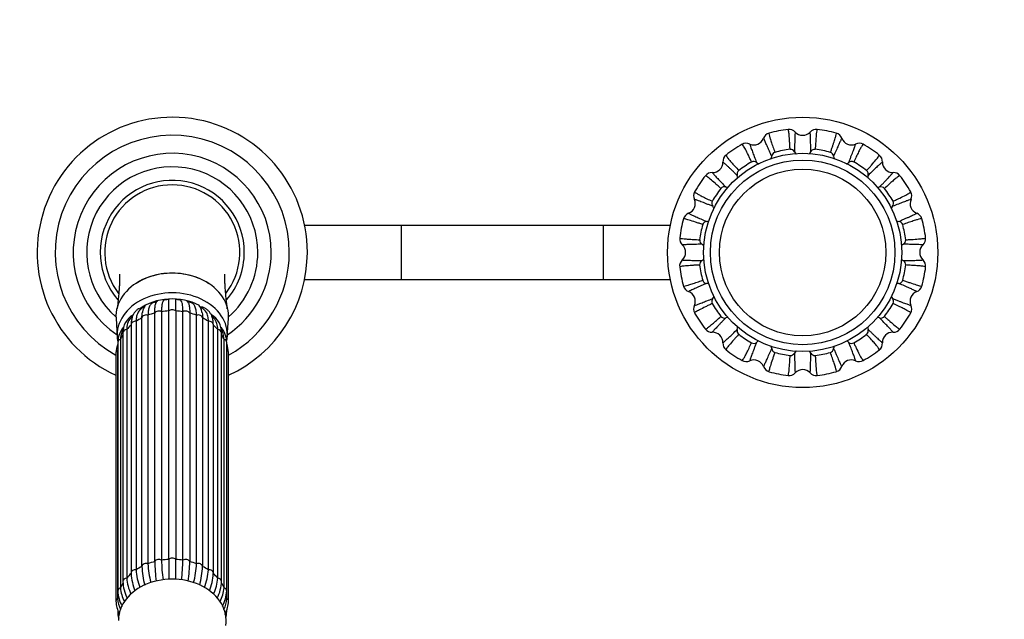
# Model space of a CAD drawing. Units: millimetres. Extents: x 0 to 1478, y 0 to 2771.
# Drawn here: x 556 to 775, y 957 to 1090 of the extents above; entities that cross this region are included whole.
import ezdxf
from ezdxf import colors
from ezdxf.entities.mleader import LeaderData, LeaderLine
from ezdxf.math import Vec2, Vec3

# ---------------------------------------------------------------- set-up
doc = ezdxf.new("R2010")
doc.units = ezdxf.units.MM
doc.layers.add('DV3_Défaut', color=7, linetype='Continuous')
doc.layers.add('Défaut', color=7, linetype='Continuous')

# ---------------------------------------------------------------- blocks, each defined once
blk = doc.blocks.new('_DOT')
at = {"color": 0}
blk.add_line((0, 0), (-1, 0), dxfattribs=at)
at = {"color": 0, "const_width": 0.333}
blk.add_lwpolyline([(-0.1665, 0, 1), (0.1665, 0, 1)], format="xyb", close=True, dxfattribs=at)
blk = doc.blocks.new('SE2')
at = {"layer": 'DV3_Défaut', "color": 7, "linetype": 'Continuous'}
for p, q in [((640.93, 1044.85), (619.52, 1044.85)), ((640.93, 1044.85), (640.93, 1032.85)), ((685.83, 1044.85), (640.93, 1044.85)), ((685.83, 1044.85), (685.83, 1032.85)), ((700.73, 1044.85), (685.83, 1044.85)), ((619.52, 1032.85), (640.93, 1032.85)), ((640.93, 1032.85), (685.83, 1032.85)), ((685.83, 1032.85), (700.73, 1032.85)), ((587.74, 1025.69), (587.74, 970.56)), ((589.34, 970.72), (589.34, 1025.86)), ((590.91, 1025.86), (590.91, 970.72)), ((592.51, 970.56), (592.51, 1025.69)), ((577.64, 1024.23), (577.89, 1020.06)), ((582.1, 1023.56), (582.1, 968.42)), ((583.39, 969.17), (583.39, 1024.31)), ((584.74, 1024.91), (584.74, 969.77)), ((586.23, 970.25), (586.23, 1025.38)), ((594.02, 1025.38), (594.02, 970.25)), ((595.51, 969.77), (595.51, 1024.91)), ((596.86, 1024.31), (596.86, 969.17)), ((598.15, 968.42), (598.15, 1023.56)), ((602.36, 1020.06), (602.61, 1024.23)), ((580.02, 1021.73), (580.02, 966.59)), ((580.99, 1022.8), (580.99, 967.66)), ((599.26, 967.66), (599.26, 1022.8)), ((600.24, 966.59), (600.24, 1021.73)), ((578.62, 1019.55), (578.62, 964.41)), ((579.17, 1020.97), (579.17, 965.83)), ((601.08, 965.83), (601.08, 1020.97)), ((601.64, 964.41), (601.64, 1019.55)), ((578, 1017.17), (578, 962.03)), ((578.02, 1018.85), (578.02, 963.71)), ((602.23, 963.71), (602.23, 1018.85)), ((602.25, 962.03), (602.25, 1017.17)), ((577.63, 1016.57), (577.63, 961.43)), ((602.63, 961.43), (602.63, 1016.57)), ((578.02, 959.45), (578.02, 959.15)), ((602.23, 959.15), (602.23, 959.47))]:
    blk.add_line(p, q, dxfattribs=at)
for radius in [30, 22, 20.5, 18.5]:
    blk.add_circle((730.13, 1038.85), radius, dxfattribs=at)
for centre, radius, start, end in [((590.13, 1038.85), 30, 0, 245.3757), ((590.13, 1038.85), 26, 0, 241.2643), ((723.16, 1063.54), 1.85, 105.5702, 159.908), ((730.13, 1038.85), 27.5, 96.7646, 105.7435), ((727.11, 1064.32), 1.85, 42.5956, 97.4448), ((730.13, 1067.1), 2.25, 222.7163, 316.5289), ((733.14, 1064.32), 1.85, 82.5552, 137.4044), ((730.13, 1038.85), 27.5, 74.2667, 83.2409), ((737.09, 1063.54), 1.85, 20.092, 74.4298), ((730.13, 1038.85), 27.5, 119.267, 128.2427), ((717.59, 1061.23), 1.85, 65.0956, 119.9448), ((719.31, 1064.95), 2.25, 245.2163, 339.0289), ((740.94, 1064.95), 2.25, 200.2163, 294.0289), ((742.66, 1061.23), 1.85, 60.5702, 114.908), ((730.13, 1038.85), 27.5, 51.7721, 60.7418), ((590.13, 1038.85), 22, 0, 236.1056), ((724.25, 1060.09), 1.01, 107.2808, 173.6446), ((730.13, 1038.85), 23.05, 96.9698, 105.5353), ((727.42, 1060.72), 1.01, 28.8245, 95.5933), ((732.82, 1060.73), 1, 84.1477, 151.4834), ((730.13, 1038.85), 23.05, 74.4626, 83.0362), ((735.99, 1060.08), 1.02, 6.6915, 72.3589), ((710.15, 1058.83), 2.25, 267.7163, 1.5289), ((714.25, 1058.99), 1.85, 128.0702, 182.408), ((730.13, 1038.85), 23.05, 119.4698, 128.0353), ((719.26, 1058.02), 1.01, 51.3245, 118.0933), ((740.99, 1058.02), 1.01, 62.2808, 128.6446), ((730.13, 1038.85), 23.05, 51.9698, 60.5353), ((746, 1058.99), 1.85, 357.5956, 52.4448), ((750.1, 1058.83), 2.25, 177.7163, 271.5289), ((590.13, 1038.85), 19, 0, 228.8652), ((709.98, 1054.73), 1.85, 87.5956, 142.4448), ((716.57, 1056.23), 1.01, 129.5877, 196.271), ((743.68, 1056.23), 1.01, 343.8245, 50.5933), ((750.27, 1054.73), 1.85, 38.0702, 92.408), ((590.13, 1038.85), 16, 0, 221.0971), ((730.13, 1038.85), 27.5, 141.7702, 150.7413), ((730.13, 1038.85), 27.5, 29.2675, 38.2421), ((590.13, 1038.85), 15, 90, 217.3448), ((590.13, 1038.85), 15, 322.5021, 90), ((707.75, 1051.38), 1.85, 150.5702, 204.908), ((730.13, 1038.85), 23.05, 141.9698, 150.5353), ((712.75, 1052.41), 1.01, 73.8245, 140.5933), ((747.5, 1052.4), 1.01, 39.7808, 106.1446), ((730.13, 1038.85), 23.05, 29.4698, 38.0353), ((752.5, 1051.38), 1.85, 335.0956, 29.9448), ((704.03, 1049.66), 2.25, 290.2163, 24.0289), ((710.95, 1049.72), 1.01, 152.2808, 218.6446), ((749.3, 1049.72), 1.01, 321.3245, 28.0933), ((756.23, 1049.66), 2.25, 155.2163, 249.0289), ((705.44, 1045.81), 1.85, 110.0956, 164.9448), ((754.81, 1045.81), 1.85, 15.5702, 69.908), ((730.13, 1038.85), 27.5, 164.2648, 173.2436), ((708.88, 1044.73), 1.01, 96.3245, 163.0933), ((751.37, 1044.72), 1.01, 17.2808, 83.6446), ((730.13, 1038.85), 27.5, 6.7656, 15.7438), ((730.13, 1038.85), 23.05, 164.4698, 173.0353), ((730.13, 1038.85), 23.05, 6.9698, 15.5353), ((704.65, 1041.87), 1.85, 173.0702, 227.408), ((708.26, 1041.56), 1.01, 174.7808, 241.1446), ((752, 1041.55), 1.01, 298.8245, 5.5933), ((755.6, 1041.87), 1.85, 312.5956, 7.4448), ((590.13, 1038.85), 16, 318.8361, 0), ((590.13, 1038.85), 22, 303.8944, 0), ((590.13, 1038.85), 19, 311.1348, 0), ((590.13, 1038.85), 26, 298.7357, 0), ((590.13, 1038.85), 30, 294.6243, 0), ((701.88, 1038.85), 2.25, 312.7163, 46.5289), ((758.38, 1038.85), 2.25, 132.7163, 226.5289), ((704.65, 1035.84), 1.85, 132.5956, 187.4448), ((708.25, 1036.15), 1.01, 118.8245, 185.5933), ((752, 1036.15), 1.01, 354.7808, 61.1446), ((755.6, 1035.84), 1.85, 353.0702, 47.408), ((730.13, 1038.85), 27.5, 186.7671, 195.7425), ((730.13, 1038.85), 23.05, 186.9698, 195.5353), ((730.13, 1038.85), 23.05, 344.4698, 353.0353), ((730.13, 1038.85), 27.5, 344.2716, 353.2416), ((708.89, 1032.98), 1.01, 197.2808, 263.6446), ((751.37, 1032.98), 1.01, 276.3245, 343.0933), ((705.44, 1031.89), 1.85, 195.5702, 249.908), ((704.03, 1028.04), 2.25, 335.2163, 69.0289), ((756.23, 1028.04), 2.25, 110.2163, 204.0289), ((754.81, 1031.89), 1.85, 290.0956, 344.9448), ((587.99, 1022.65), 5.43, 102.2296, 113.2309), ((587.83, 1027.13), 1.4, 133.6896, 160.4045), ((589.35, 1023.64), 4.74, 90.1133, 101.7448), ((590.13, 1027.77), 1, 130.857, 141.9622), ((590.13, 1027.77), 1, 38.0902, 49.143), ((-949.63, 1026.72), 1540.53, 359.96781, 0.06214), ((590.93, 1023.64), 4.74, 78.6009, 90.25), ((592.42, 1027.13), 1.4, 19.7217, 42.6039), ((592.28, 1022.66), 5.42, 66.9359, 76.3378), ((710.95, 1027.99), 1.01, 141.3245, 208.0933), ((749.3, 1027.98), 1.01, 332.2808, 38.6446), ((587.07, 1021.25), 6.35, 119.0337, 126.2324), ((593.03, 1020.94), 6.69, 54.2722, 60.6168), ((707.75, 1026.32), 1.85, 155.0956, 209.9448), ((730.13, 1038.85), 23.05, 209.4698, 218.0353), ((730.13, 1038.85), 23.05, 321.9698, 330.5353), ((752.5, 1026.32), 1.85, 330.5702, 24.908), ((583.57, 1021.15), 4.4, 118.4196, 182.2678), ((583.64, 1021.9), 3.63, 138.6895, 182.7063), ((587.89, 1018.3), 9.2, 135.4294, 139.2661), ((596.68, 1021.15), 4.4, 357.7365, 60.9502), ((592.24, 1018.34), 9.26, 40.0036, 43.8962), ((596.61, 1021.9), 3.63, 357.2939, 41.3013), ((730.13, 1038.85), 27.5, 209.2706, 218.2414), ((712.75, 1025.3), 1.01, 219.7808, 286.1446), ((747.5, 1025.3), 1.01, 253.8245, 320.5933), ((730.13, 1038.85), 27.5, 321.7674, 330.7422), ((583.33, 1018.78), 5.31, 139.2834, 179.2955), ((583.21, 1019.47), 4.59, 156.6136, 178.9981), ((585.77, 1018.64), 7.28, 154.0541, 158.6443), ((596.93, 1018.78), 5.31, 0.7001, 40.6986), ((594.55, 1018.67), 7.21, 21.3475, 26.1184), ((597.04, 1019.47), 4.59, 1.0015, 23.3899), ((709.98, 1022.97), 1.85, 218.0702, 272.408), ((710.15, 1018.88), 2.25, 357.7163, 91.5289), ((716.57, 1021.48), 1.01, 163.8245, 230.5933), ((743.68, 1021.48), 1.01, 309.7808, 16.1446), ((750.1, 1018.88), 2.25, 87.7163, 181.5289), ((750.27, 1022.97), 1.85, 267.5956, 322.4448), ((730.13, 1038.85), 23.05, 231.9698, 240.5353), ((730.13, 1038.85), 23.05, 299.4698, 308.0353), ((584.05, 1016.29), 6.43, 159.6661, 177.5518), ((596.18, 1016.28), 6.45, 2.5452, 20.4851), ((714.25, 1018.71), 1.85, 177.5956, 232.4448), ((730.13, 1038.85), 27.5, 231.7651, 240.7437), ((719.26, 1019.68), 1.01, 242.2808, 308.6446), ((724.25, 1017.61), 1.01, 186.3245, 253.0933), ((736, 1017.61), 1.01, 287.2808, 353.6446), ((740.99, 1019.68), 1.01, 231.3245, 298.0933), ((730.13, 1038.85), 27.5, 299.2653, 308.2437), ((746, 1018.71), 1.85, 308.0702, 2.408), ((717.59, 1016.47), 1.85, 240.5702, 294.908), ((719.31, 1012.75), 2.25, 20.2163, 114.0289), ((730.13, 1038.85), 23.05, 254.4698, 263.0353), ((727.42, 1016.98), 1.01, 264.7808, 331.1446), ((732.83, 1016.98), 1.01, 208.8245, 275.5933), ((730.13, 1038.85), 23.05, 276.9698, 285.5353), ((740.94, 1012.75), 2.25, 65.2163, 159.0289), ((742.66, 1016.47), 1.85, 245.0956, 299.9448), ((723.16, 1014.17), 1.85, 200.0956, 254.9448), ((730.13, 1038.85), 27.5, 254.2672, 263.2424), ((730.13, 1010.6), 2.25, 42.7163, 136.5289), ((730.13, 1038.85), 27.5, 276.7711, 285.7415), ((737.09, 1014.17), 1.85, 285.5702, 339.908), ((727.11, 1013.38), 1.85, 263.0702, 317.408), ((733.14, 1013.38), 1.85, 222.5956, 277.4448), ((603.45, 970.08), 20.08, 182.5875, 194.633), ((604.83, 970.68), 20.11, 182.5874, 194.7406), ((626.63, 971.2), 40.41, 181.3498, 187.5612), ((628.24, 971.51), 40.51, 181.3494, 187.5714), ((552.01, 971.51), 40.51, 352.4187, 358.6508), ((553.62, 971.2), 40.41, 352.4468, 358.65), ((575.42, 970.68), 20.11, 345.2361, 357.4129), ((576.8, 970.08), 20.08, 345.3799, 357.4122), ((589.65, 967.29), 9.66, 184.1629, 205.9279), ((593.97, 968.33), 12.99, 183.3482, 200.7662), ((595.29, 969.25), 13.22, 183.5816, 201.0406), ((585.17, 969.18), 13, 338.8625, 356.6518), ((586.07, 968.4), 13.2, 339.2992, 356.4185), ((590.6, 967.29), 9.66, 334.0196, 355.8377), ((586.02, 964.94), 7.42, 184.1153, 208.6334), ((587.91, 966.17), 8.75, 182.1757, 207.376), ((592.06, 966.23), 9.03, 333.0924, 357.5045), ((594.23, 964.94), 7.42, 331.3166, 355.8854), ((585.97, 964.2), 7.97, 183.5394, 208.6398), ((594.33, 964.18), 7.92, 331.3215, 356.6167), ((584.07, 961.72), 6.45, 182.5452, 208.0866), ((583.81, 962.35), 5.82, 183.1697, 207.5977), ((596.44, 962.35), 5.82, 332.1999, 356.8309), ((596.2, 961.7), 6.43, 332.0584, 357.5518), ((583.33, 959.21), 5.31, 180.7001, 196.6858), ((586.24, 960.88), 8.22, 193.5126, 196.7991), ((594.11, 960.81), 8.12, 343.4876, 346.28), ((596.92, 959.21), 5.31, 343.2544, 359.2955)]:
    blk.add_arc(centre, radius, start, end, dxfattribs=at)
for centre, major_axis, ratio, start_param, end_param in [((590.13, 1024.67), (12.5, 0), 0.766044, 0, 3.187445), ((590.13, 1020.49), (12.25, 0), 0.766044, 0, 3.274085), ((590.13, 1020.49), (10.5, 0), 0.766044, 0.956385, 2.348209), ((585.62, 1026.84), (0.156, -0.988), 0.943518, 2.492328, 2.797419), ((587.79, 1027.53), (0.01, -1), 0.985546, 2.43664, 2.63782), ((592.46, 1027.53), (-0.01, -1), 0.985546, 3.645366, 3.846545), ((594.63, 1026.84), (-0.156, -0.988), 0.943518, 3.485766, 3.790858), ((583.76, 1025.74), (0.273, -0.962), 0.87666, 2.713302, 3.141926), ((587.15, 1025.08), (-1, 0), 0.766044, 4.078384, 5.869992), ((590.13, 1016.57), (-12.15, 0), 0.766044, 4.776689, 4.909888), ((590.13, 1025.38), (-1, 0), 0.766044, 3.816585, 5.608193), ((590.13, 1016.57), (12.15, 0), 0.766044, 1.373297, 1.506496), ((593.1, 1025.08), (-1, 0), 0.766044, 3.554786, 5.346394), ((596.5, 1025.74), (-0.273, -0.962), 0.87666, 3.141797, 3.55024), ((581.99, 1022.8), (1, 0), 0.766044, 1.46039, 3.141593), ((590.13, 1020.49), (10.5, 0), 0.766044, -3.747309, -3.734073), ((590.13, 1016.57), (-12.15, 0), 0.766044, 5.300288, 5.433487), ((584.38, 1024.2), (-1, 0), 0.766044, 4.340184, 6.131792), ((590.13, 1016.57), (-12.15, 0), 0.766044, 5.038489, 5.171687), ((590.13, 1016.57), (12.15, 0), 0.766044, 1.111498, 1.244697), ((595.88, 1024.2), (-1, 0), 0.766044, 3.292986, 5.084594), ((590.13, 1016.57), (12.15, 0), 0.766044, 0.849699, 0.982897), ((598.26, 1022.8), (-1, 0), 0.766044, 3.141593, 4.822795), ((590.13, 1024.67), (12.5, 0), 0.766044, 6.237333, 6.283185), ((580.17, 1020.97), (1, 0), 0.766044, 1.72219, 3.141593), ((590.13, 1016.57), (-12.15, 0), 0.766044, 5.562088, 5.695286), ((590.13, 1016.57), (12.15, 0), 0.766044, 0.587899, 0.721098), ((600.08, 1020.97), (-1, 0), 0.766044, 3.141593, 4.560995), ((579.02, 1018.85), (1, 0), 0.766044, 1.983989, 3.141593), ((590.13, 1016.57), (-12.15, 0), 0.766044, 5.836767, 5.957086), ((590.13, 1016.57), (12.15, 0), 0.766044, 0.3261, 0.446418), ((601.23, 1018.85), (-1, 0), 0.766044, 3.141593, 4.299196), ((590.13, 1020.49), (12.25, 0), 0.766044, 6.157053, 6.283185), ((578.63, 1016.57), (1, 0), 0.766044, 2.245789, 3.141593), ((590.13, 1016.57), (-12.15, 0), 0.766044, -0.083026, -0.0643), ((590.13, 1016.57), (12.15, 0), 0.766044, 0.0643, 0.083026), ((601.63, 1016.57), (-1, 0), 0.766044, 3.141593, 4.037397), ((590.13, 970.24), (1, 0), 0.766044, 0.674992, 2.4666), ((590.13, 961.43), (-12.15, 0), 0.766044, 5.300288, 5.433487), ((584.38, 969.06), (1, 0), 0.766044, 1.198591, 2.990199), ((590.13, 961.43), (-12.15, 0), 0.766044, 5.038489, 5.171687), ((587.15, 969.94), (1, 0), 0.766044, 0.936792, 2.7284), ((590.13, 961.43), (-12.15, 0), 0.766044, 4.776689, 4.909888), ((590.13, 961.43), (12.15, 0), 0.766044, 1.373297, 1.506496), ((593.1, 969.94), (1, 0), 0.766044, 0.413193, 2.204801), ((590.13, 961.43), (12.15, 0), 0.766044, 1.111498, 1.244697), ((595.88, 969.06), (1, 0), 0.766044, 0.151394, 1.943002), ((590.13, 961.43), (12.15, 0), 0.766044, 0.849699, 0.982897), ((590.13, 957.18), (-11.96, 0), 0.766044, 3.019873, 6.283185), ((580.17, 965.83), (1, 0), 0.766044, 1.72219, 3.14177), ((590.13, 961.43), (-12.15, 0), 0.766044, 5.562088, 5.695286), ((581.99, 967.66), (1, 0), 0.766044, 1.46039, 3.141593), ((581.99, 967.66), (1, 0), 0.766044, 3.141593, 3.251999), ((598.26, 967.66), (-1, 0), 0.766044, 3.141593, 4.822795), ((598.26, 967.66), (-1, 0), 0.766044, 3.031187, 3.141593), ((590.13, 961.43), (12.15, 0), 0.766044, 0.587899, 0.721098), ((600.08, 965.83), (-1, 0), 0.766044, 3.141885, 4.560995), ((579.02, 963.71), (1, 0), 0.766044, 1.983989, 3.142045), ((590.13, 961.43), (-12.15, 0), 0.766044, 5.823887, 5.957086), ((590.13, 961.43), (12.15, 0), 0.766044, 0.3261, 0.459298), ((601.23, 963.71), (-1, 0), 0.766044, 3.141707, 4.299196), ((590.13, 961.43), (-12.15, 0), 0.766044, 6.143108, 6.218885), ((590.13, 961.43), (12.15, 0), 0.766044, 0.0643, 0.139438), ((578.63, 961.43), (1, 0), 0.766044, 2.245789, 3.141116), ((601.63, 961.43), (-1, 0), 0.766044, 3.14098, 4.037397), ((579.02, 959.15), (1, 0), 0.766044, 2.883217, 3.141876), ((601.23, 959.15), (-1, 0), 0.766044, 3.137167, 3.401605)]:
    blk.add_ellipse(centre, major_axis=major_axis, ratio=ratio, start_param=start_param, end_param=end_param, dxfattribs=at)
for points, knots in [([(722.66, 1065.32), (722.63, 1065.31), (722.64, 1065.1), (722.84, 1064.36), (723.12, 1063.46), (723.49, 1062.37), (723.8, 1061.49), (723.95, 1061.06)], [0, 0, 0, 0, 0.286325, 0.478008, 0.660835, 0.834826, 1, 1, 1, 1]), ([(727.33, 1061.73), (727.31, 1062.02), (727.28, 1062.61), (727.21, 1063.75), (727.12, 1064.97), (727, 1065.94), (726.93, 1066.16), (726.89, 1066.16)], [0, 0, 0, 0, 0.103103, 0.210828, 0.46162, 0.721026, 1, 1, 1, 1]), ([(728.47, 1065.58), (728.47, 1065.58), (728.46, 1065.57), (728.45, 1065.51), (728.43, 1065.27), (728.4, 1064.75), (728.37, 1063.82), (728.34, 1062.66), (728.32, 1061.69), (728.31, 1061.21)], [0, 0, 0, 0, 0.035772, 0.145503, 0.25572, 0.452862, 0.642631, 0.825015, 1, 1, 1, 1]), ([(731.94, 1061.21), (731.94, 1061.49), (731.93, 1062.04), (731.91, 1062.79), (731.89, 1063.47), (731.87, 1064.08), (731.85, 1064.59), (731.84, 1065.01), (731.81, 1065.42), (731.79, 1065.57), (731.78, 1065.58), (731.78, 1065.58)], [0, 0, 0, 0, 0.099095, 0.200611, 0.304542, 0.410889, 0.519648, 0.630816, 0.744393, 0.964198, 1, 1, 1, 1]), ([(733.36, 1066.16), (733.32, 1066.16), (733.26, 1065.97), (733.16, 1065.23), (733.08, 1064.29), (733, 1063.14), (732.94, 1062.19), (732.92, 1061.73)], [0, 0, 0, 0, 0.279004, 0.472887, 0.657671, 0.83338, 1, 1, 1, 1]), ([(736.3, 1061.06), (736.39, 1061.31), (736.56, 1061.81), (736.8, 1062.49), (737.01, 1063.12), (737.2, 1063.7), (737.36, 1064.2), (737.48, 1064.62), (737.61, 1065.13), (737.62, 1065.31), (737.59, 1065.32)], [0, 0, 0, 0, 0.093006, 0.188993, 0.287964, 0.389923, 0.494873, 0.602818, 0.713764, 1, 1, 1, 1]), ([(718.78, 1058.91), (718.66, 1059.18), (718.4, 1059.71), (717.91, 1060.73), (717.35, 1061.83), (716.87, 1062.69), (716.72, 1062.86), (716.69, 1062.84)], [0, 0, 0, 0, 0.1031027, 0.2108278, 0.4616203, 0.7210258, 1, 1, 1, 1]), ([(718.37, 1062.91), (718.37, 1062.91), (718.36, 1062.9), (718.37, 1062.84), (718.45, 1062.61), (718.62, 1062.12), (718.95, 1061.25), (719.36, 1060.17), (719.72, 1059.26), (719.89, 1058.81)], [0, 0, 0, 0, 0.035772, 0.145503, 0.25572, 0.452862, 0.642631, 0.825015, 1, 1, 1, 1]), ([(723.25, 1060.2), (723.14, 1060.46), (722.91, 1060.97), (722.61, 1061.65), (722.33, 1062.27), (722.09, 1062.82), (721.87, 1063.29), (721.7, 1063.67), (721.52, 1064.04), (721.44, 1064.18), (721.43, 1064.18), (721.43, 1064.18)], [0, 0, 0, 0, 0.099095, 0.20061, 0.304542, 0.410889, 0.519647, 0.630816, 0.744392, 0.964197, 1, 1, 1, 1]), ([(738.82, 1064.18), (738.82, 1064.18), (738.81, 1064.18), (738.78, 1064.12), (738.67, 1063.91), (738.44, 1063.44), (738.06, 1062.59), (737.59, 1061.53), (737.19, 1060.64), (737, 1060.2)], [0, 0, 0, 0, 0.035772, 0.145503, 0.25572, 0.452862, 0.642631, 0.825015, 1, 1, 1, 1]), ([(740.36, 1058.81), (740.46, 1059.07), (740.66, 1059.59), (740.93, 1060.29), (741.18, 1060.92), (741.39, 1061.49), (741.57, 1061.97), (741.72, 1062.36), (741.85, 1062.75), (741.89, 1062.9), (741.88, 1062.91), (741.88, 1062.91)], [0, 0, 0, 0, 0.0990955, 0.2006104, 0.3045423, 0.4108887, 0.5196473, 0.6308159, 0.7443923, 0.9641974, 1, 1, 1, 1]), ([(743.57, 1062.84), (743.53, 1062.86), (743.39, 1062.7), (743.01, 1062.04), (742.57, 1061.2), (742.07, 1060.18), (741.66, 1059.33), (741.46, 1058.92)], [0, 0, 0, 0, 0.286325, 0.478008, 0.660835, 0.834826, 1, 1, 1, 1]), ([(728.31, 1061.21), (728.4, 1061.05), (728.52, 1060.9), (728.66, 1060.75), (728.68, 1060.73), (728.69, 1060.72)], [0, 0, 0, 0, 0.890128, 0.890128, 1, 1, 1, 1]), ([(731.58, 1060.74), (731.59, 1060.75), (731.6, 1060.76), (731.74, 1060.9), (731.85, 1061.05), (731.94, 1061.21)], [0, 0, 0, 0, 0.064139, 0.064139, 1, 1, 1, 1]), ([(715.6, 1055.95), (715.4, 1056.14), (715, 1056.52), (714.46, 1057.04), (713.96, 1057.51), (713.53, 1057.92), (713.15, 1058.27), (712.84, 1058.56), (712.53, 1058.83), (712.41, 1058.93), (712.4, 1058.92), (712.4, 1058.92)], [0, 0, 0, 0, 0.099083, 0.200599, 0.304532, 0.41088, 0.519641, 0.630811, 0.744389, 0.964197, 1, 1, 1, 1]), ([(713.1, 1060.45), (713.07, 1060.42), (713.17, 1060.23), (713.64, 1059.63), (714.24, 1058.91), (714.99, 1058.04), (715.62, 1057.35), (715.93, 1057)], [0, 0, 0, 0, 0.286334, 0.478024, 0.660856, 0.834852, 1, 1, 1, 1]), ([(719.89, 1058.81), (720.04, 1058.7), (720.2, 1058.61), (720.38, 1058.53), (720.39, 1058.52), (720.41, 1058.52)], [0, 0, 0, 0, 0.927012, 0.927012, 1, 1, 1, 1]), ([(739.84, 1058.51), (739.85, 1058.52), (739.87, 1058.52), (740.05, 1058.61), (740.21, 1058.7), (740.36, 1058.81)], [0, 0, 0, 0, 0.070413, 0.070413, 1, 1, 1, 1]), ([(744.32, 1057.01), (744.52, 1057.22), (744.91, 1057.66), (745.67, 1058.52), (746.47, 1059.45), (747.07, 1060.21), (747.18, 1060.43), (747.15, 1060.45)], [0, 0, 0, 0, 0.103103, 0.210828, 0.46162, 0.721026, 1, 1, 1, 1]), ([(747.85, 1058.92), (747.85, 1058.92), (747.84, 1058.92), (747.79, 1058.89), (747.6, 1058.73), (747.22, 1058.38), (746.54, 1057.75), (745.7, 1056.95), (744.99, 1056.28), (744.65, 1055.95)], [0, 0, 0, 0, 0.035772, 0.145503, 0.25572, 0.452862, 0.642631, 0.825015, 1, 1, 1, 1]), ([(710.06, 1056.58), (710.06, 1056.58), (710.05, 1056.57), (710.09, 1056.52), (710.24, 1056.33), (710.59, 1055.94), (711.23, 1055.27), (712.03, 1054.42), (712.7, 1053.72), (713.03, 1053.38)], [0, 0, 0, 0, 0.035772, 0.145503, 0.25572, 0.452862, 0.642631, 0.825015, 1, 1, 1, 1]), ([(747.22, 1053.38), (747.41, 1053.58), (747.8, 1053.98), (748.31, 1054.52), (748.78, 1055.01), (749.2, 1055.45), (749.55, 1055.83), (749.83, 1056.14), (750.1, 1056.44), (750.2, 1056.57), (750.19, 1056.58), (750.19, 1056.58)], [0, 0, 0, 0, 0.099095, 0.20061, 0.304542, 0.410889, 0.519647, 0.630816, 0.744392, 0.964197, 1, 1, 1, 1]), ([(711.97, 1053.05), (711.75, 1053.24), (711.31, 1053.64), (710.46, 1054.39), (709.53, 1055.2), (708.76, 1055.8), (708.55, 1055.9), (708.53, 1055.87)], [0, 0, 0, 0, 0.103103, 0.210828, 0.46162, 0.721026, 1, 1, 1, 1]), ([(744.65, 1055.95), (744.61, 1055.77), (744.58, 1055.58), (744.57, 1055.38), (744.57, 1055.36), (744.57, 1055.34)], [0, 0, 0, 0, 0.909783, 0.909783, 1, 1, 1, 1]), ([(751.72, 1055.87), (751.7, 1055.91), (751.51, 1055.81), (750.9, 1055.34), (750.18, 1054.74), (749.32, 1053.98), (748.62, 1053.36), (748.28, 1053.05)], [0, 0, 0, 0, 0.286325, 0.478008, 0.660835, 0.834826, 1, 1, 1, 1]), ([(706.13, 1052.29), (706.11, 1052.26), (706.28, 1052.12), (706.94, 1051.74), (707.77, 1051.3), (708.8, 1050.79), (709.65, 1050.39), (710.06, 1050.19)], [0, 0, 0, 0, 0.286325, 0.478008, 0.660835, 0.834826, 1, 1, 1, 1]), ([(713.03, 1053.38), (713.21, 1053.33), (713.39, 1053.31), (713.59, 1053.3), (713.59, 1053.3), (713.6, 1053.3)], [0, 0, 0, 0, 0.966968, 0.966968, 1, 1, 1, 1]), ([(750.19, 1050.19), (750.45, 1050.32), (750.99, 1050.57), (752.01, 1051.07), (753.11, 1051.62), (753.96, 1052.1), (754.14, 1052.26), (754.12, 1052.29)], [0, 0, 0, 0, 0.103103, 0.210828, 0.46162, 0.721026, 1, 1, 1, 1]), ([(710.17, 1049.09), (709.91, 1049.19), (709.39, 1049.39), (708.69, 1049.66), (708.05, 1049.9), (707.49, 1050.12), (707.01, 1050.3), (706.61, 1050.44), (706.23, 1050.58), (706.08, 1050.62), (706.07, 1050.61), (706.07, 1050.61)], [0, 0, 0, 0, 0.099095, 0.20061, 0.304542, 0.410889, 0.519647, 0.630816, 0.744392, 0.964197, 1, 1, 1, 1]), ([(754.18, 1050.61), (754.18, 1050.61), (754.18, 1050.61), (754.11, 1050.6), (753.88, 1050.53), (753.39, 1050.36), (752.52, 1050.03), (751.44, 1049.61), (750.53, 1049.26), (750.09, 1049.09)], [0, 0, 0, 0, 0.035772, 0.145503, 0.25572, 0.452862, 0.642631, 0.825015, 1, 1, 1, 1]), ([(704.8, 1047.55), (704.8, 1047.55), (704.8, 1047.54), (704.85, 1047.51), (705.07, 1047.39), (705.54, 1047.17), (706.38, 1046.79), (707.44, 1046.31), (708.34, 1045.92), (708.77, 1045.73)], [0, 0, 0, 0, 0.035772, 0.145503, 0.25572, 0.452862, 0.642631, 0.825015, 1, 1, 1, 1]), ([(750.09, 1049.09), (749.98, 1048.94), (749.88, 1048.78), (749.8, 1048.59), (749.79, 1048.57), (749.78, 1048.55)], [0, 0, 0, 0, 0.903615, 0.903615, 1, 1, 1, 1]), ([(751.48, 1045.73), (751.73, 1045.84), (752.24, 1046.06), (752.92, 1046.37), (753.55, 1046.64), (754.1, 1046.89), (754.57, 1047.1), (754.95, 1047.28), (755.32, 1047.46), (755.45, 1047.54), (755.45, 1047.55), (755.45, 1047.55)], [0, 0, 0, 0, 0.099095, 0.20061, 0.304542, 0.410889, 0.519647, 0.630816, 0.744392, 0.964197, 1, 1, 1, 1]), ([(707.92, 1045.02), (707.64, 1045.12), (707.09, 1045.32), (706.01, 1045.68), (704.84, 1046.07), (703.9, 1046.34), (703.67, 1046.35), (703.66, 1046.31)], [0, 0, 0, 0, 0.1031027, 0.2108278, 0.4616203, 0.7210258, 1, 1, 1, 1]), ([(708.77, 1045.73), (708.96, 1045.76), (709.13, 1045.8), (709.33, 1045.87), (709.34, 1045.88), (709.36, 1045.89)], [0, 0, 0, 0, 0.905289, 0.905289, 1, 1, 1, 1]), ([(750.89, 1045.89), (750.91, 1045.88), (750.92, 1045.88), (751.11, 1045.8), (751.29, 1045.76), (751.48, 1045.73)], [0, 0, 0, 0, 0.078297, 0.078297, 1, 1, 1, 1]), ([(756.59, 1046.31), (756.58, 1046.35), (756.37, 1046.34), (755.63, 1046.14), (754.73, 1045.85), (753.65, 1045.49), (752.76, 1045.18), (752.33, 1045.02)], [0, 0, 0, 0, 0.286325, 0.478008, 0.660835, 0.834826, 1, 1, 1, 1]), ([(702.82, 1042.09), (702.81, 1042.05), (703.02, 1041.98), (703.77, 1041.88), (704.71, 1041.8), (705.85, 1041.72), (706.79, 1041.67), (707.25, 1041.65)], [0, 0, 0, 0, 0.2863248, 0.4780084, 0.6608347, 0.8348258, 1, 1, 1, 1]), ([(753, 1041.65), (753.29, 1041.66), (753.88, 1041.7), (755.02, 1041.77), (756.25, 1041.86), (757.22, 1041.97), (757.44, 1042.05), (757.43, 1042.09)], [0, 0, 0, 0, 0.103103, 0.210828, 0.46162, 0.721026, 1, 1, 1, 1]), ([(707.77, 1040.67), (707.49, 1040.66), (706.93, 1040.65), (706.19, 1040.63), (705.5, 1040.62), (704.9, 1040.6), (704.39, 1040.58), (703.97, 1040.56), (703.56, 1040.54), (703.41, 1040.52), (703.4, 1040.51), (703.4, 1040.51)], [0, 0, 0, 0, 0.0990955, 0.2006104, 0.3045423, 0.4108887, 0.5196473, 0.6308159, 0.7443923, 0.9641974, 1, 1, 1, 1]), ([(756.85, 1040.51), (756.85, 1040.51), (756.85, 1040.52), (756.79, 1040.53), (756.54, 1040.55), (756.02, 1040.58), (755.1, 1040.61), (753.94, 1040.64), (752.96, 1040.66), (752.48, 1040.67)], [0, 0, 0, 0, 0.035772, 0.145503, 0.25572, 0.452862, 0.642631, 0.825015, 1, 1, 1, 1]), ([(703.4, 1037.2), (703.4, 1037.2), (703.4, 1037.19), (703.47, 1037.18), (703.71, 1037.15), (704.23, 1037.13), (705.15, 1037.1), (706.32, 1037.07), (707.29, 1037.04), (707.77, 1037.03)], [0, 0, 0, 0, 0.035772, 0.145503, 0.25572, 0.452862, 0.642631, 0.825015, 1, 1, 1, 1]), ([(752.48, 1037.03), (752.76, 1037.04), (753.32, 1037.05), (754.06, 1037.07), (754.75, 1037.09), (755.35, 1037.1), (755.86, 1037.12), (756.28, 1037.14), (756.69, 1037.16), (756.85, 1037.18), (756.85, 1037.2), (756.85, 1037.2)], [0, 0, 0, 0, 0.099095, 0.20061, 0.304542, 0.410889, 0.519647, 0.630816, 0.744392, 0.964197, 1, 1, 1, 1]), ([(590.13, 1034.25), (588.48, 1034.25), (586.87, 1034), (584.18, 1033.13), (583.07, 1032.6), (582.09, 1031.96)], [0, 0, 0, 0, 0.5581044, 0.5581044, 1, 1, 1, 1]), ([(598.44, 1031.77), (597.4, 1032.5), (596.19, 1033.09), (593.4, 1033.99), (591.77, 1034.25), (590.13, 1034.25)], [0, 0, 0, 0, 0.4644, 0.4644, 1, 1, 1, 1]), ([(707.25, 1036.05), (706.96, 1036.04), (706.37, 1036.01), (705.23, 1035.94), (704.01, 1035.85), (703.03, 1035.73), (702.81, 1035.66), (702.82, 1035.62)], [0, 0, 0, 0, 0.103103, 0.210828, 0.46162, 0.721026, 1, 1, 1, 1]), ([(757.43, 1035.62), (757.44, 1035.66), (757.24, 1035.72), (756.48, 1035.82), (755.54, 1035.9), (754.4, 1035.98), (753.46, 1036.03), (753, 1036.06)], [0, 0, 0, 0, 0.286325, 0.478008, 0.660835, 0.834826, 1, 1, 1, 1]), ([(578.42, 1034.02), (578.42, 1034.02), (578.42, 1034), (578.43, 1033.81), (578.44, 1033.43), (578.44, 1033.02), (578.43, 1032.56), (578.41, 1031.89), (578.35, 1030.99), (578.27, 1029.87), (578.14, 1028.54), (578, 1027.31), (577.92, 1026.6), (577.9, 1026.38)], [0, 0, 0, 0, 0.058332, 0.160979, 0.256441, 0.301367, 0.355865, 0.43001, 0.524297, 0.639427, 0.775802, 0.933816, 1, 1, 1, 1]), ([(602.36, 1026.36), (602.33, 1026.62), (602.24, 1027.39), (602.1, 1028.66), (601.98, 1029.97), (601.9, 1030.99), (601.86, 1031.71), (601.83, 1032.22), (601.82, 1032.58), (601.81, 1033.01), (601.81, 1033.49), (601.82, 1033.86), (601.83, 1034), (601.83, 1034.02), (601.83, 1034.02)], [0, 0, 0, 0, 0.079871, 0.239865, 0.370602, 0.472647, 0.546501, 0.5926, 0.630402, 0.68695, 0.786227, 0.878028, 0.956491, 1, 1, 1, 1]), ([(703.66, 1031.39), (703.67, 1031.35), (703.88, 1031.37), (704.62, 1031.57), (705.52, 1031.85), (706.6, 1032.22), (707.49, 1032.53), (707.92, 1032.68)], [0, 0, 0, 0, 0.286325, 0.478008, 0.660835, 0.834826, 1, 1, 1, 1]), ([(752.33, 1032.68), (752.61, 1032.58), (753.16, 1032.39), (754.24, 1032.02), (755.41, 1031.63), (756.35, 1031.37), (756.58, 1031.35), (756.59, 1031.39)], [0, 0, 0, 0, 0.103103, 0.210828, 0.46162, 0.721026, 1, 1, 1, 1]), ([(708.77, 1031.98), (708.52, 1031.86), (708.01, 1031.64), (707.33, 1031.34), (706.7, 1031.06), (706.15, 1030.81), (705.68, 1030.6), (705.3, 1030.42), (704.93, 1030.24), (704.8, 1030.17), (704.8, 1030.15), (704.8, 1030.15)], [0, 0, 0, 0, 0.0990955, 0.2006104, 0.3045423, 0.4108887, 0.5196473, 0.6308159, 0.7443923, 0.9641974, 1, 1, 1, 1]), ([(709.36, 1031.81), (709.34, 1031.82), (709.33, 1031.83), (709.13, 1031.9), (708.96, 1031.95), (708.77, 1031.98)], [0, 0, 0, 0, 0.093422, 0.093422, 1, 1, 1, 1]), ([(751.48, 1031.98), (751.29, 1031.95), (751.12, 1031.9), (750.92, 1031.83), (750.9, 1031.82), (750.88, 1031.81)], [0, 0, 0, 0, 0.887998, 0.887998, 1, 1, 1, 1]), ([(755.45, 1030.15), (755.45, 1030.15), (755.45, 1030.16), (755.4, 1030.2), (755.18, 1030.31), (754.71, 1030.53), (753.87, 1030.92), (752.81, 1031.39), (751.91, 1031.78), (751.48, 1031.98)], [0, 0, 0, 0, 0.035772, 0.145503, 0.25572, 0.452862, 0.642631, 0.825015, 1, 1, 1, 1]), ([(588.39, 1028.3), (588.29, 1028.28), (588.21, 1028.23), (588.05, 1028.01), (587.98, 1027.84), (587.86, 1027.4), (587.82, 1027.13), (587.76, 1026.48), (587.74, 1026.11), (587.74, 1025.69)], [0, 0, 0, 0, 0.226881, 0.226881, 0.484587, 0.484587, 0.742294, 0.742294, 1, 1, 1, 1]), ([(589.34, 1025.86), (589.34, 1026.27), (589.34, 1026.64), (589.34, 1027.28), (589.34, 1027.55), (589.34, 1027.98), (589.34, 1028.14), (589.35, 1028.34), (589.35, 1028.39), (589.35, 1028.39)], [0, 0, 0, 0, 0.255486, 0.255486, 0.510973, 0.510973, 0.766459, 0.766459, 1, 1, 1, 1]), ([(592.51, 1025.69), (592.51, 1026.11), (592.49, 1026.48), (592.43, 1027.13), (592.39, 1027.4), (592.28, 1027.84), (592.2, 1028.01), (592.04, 1028.23), (591.96, 1028.28), (591.86, 1028.3)], [0, 0, 0, 0, 0.257708, 0.257708, 0.515415, 0.515415, 0.773123, 0.773123, 1, 1, 1, 1]), ([(706.07, 1027.1), (706.07, 1027.09), (706.07, 1027.09), (706.14, 1027.1), (706.37, 1027.17), (706.86, 1027.35), (707.73, 1027.67), (708.81, 1028.09), (709.72, 1028.44), (710.17, 1028.62)], [0, 0, 0, 0, 0.035772, 0.145503, 0.25572, 0.452862, 0.642631, 0.825015, 1, 1, 1, 1]), ([(710.17, 1028.62), (710.27, 1028.76), (710.37, 1028.92), (710.45, 1029.11), (710.46, 1029.12), (710.46, 1029.13)], [0, 0, 0, 0, 0.925028, 0.925028, 1, 1, 1, 1]), ([(750.09, 1028.62), (750.34, 1028.52), (750.86, 1028.31), (751.56, 1028.04), (752.2, 1027.8), (752.76, 1027.59), (753.24, 1027.4), (753.64, 1027.26), (754.02, 1027.13), (754.17, 1027.08), (754.18, 1027.09), (754.18, 1027.1)], [0, 0, 0, 0, 0.099095, 0.20061, 0.304542, 0.410889, 0.519647, 0.630816, 0.744392, 0.964197, 1, 1, 1, 1]), ([(582.68, 1026.36), (582.62, 1026.32), (582.38, 1026.17), (582, 1025.83), (581.6, 1025.31), (581.3, 1024.7), (581.1, 1024.02), (581.01, 1023.36), (581, 1022.96), (580.99, 1022.8)], [0, 0, 0, 0, 0.053562, 0.218972, 0.382921, 0.549014, 0.720995, 0.900512, 1, 1, 1, 1]), ([(583.31, 1026.38), (583.26, 1026.35), (583.22, 1026.32), (582.94, 1026.11), (582.74, 1025.89), (582.43, 1025.36), (582.31, 1025.05), (582.14, 1024.36), (582.1, 1023.97), (582.1, 1023.56)], [0, 0, 0, 0, 0.058478, 0.058478, 0.372319, 0.372319, 0.686159, 0.686159, 1, 1, 1, 1]), ([(583.39, 1024.31), (583.39, 1024.73), (583.42, 1025.1), (583.48, 1025.46), (583.48, 1025.48), (583.49, 1025.5)], [0, 0, 0, 0, 0.938362, 0.938362, 1, 1, 1, 1]), ([(584.15, 1027.07), (584.07, 1026.96), (583.88, 1026.69), (583.66, 1026.2), (583.52, 1025.77), (583.49, 1025.52), (583.49, 1025.5)], [0, 0, 0, 0, 0.247591, 0.587944, 0.963759, 1, 1, 1, 1]), ([(585.84, 1027.66), (585.72, 1027.61), (585.6, 1027.55), (585.33, 1027.32), (585.19, 1027.13), (584.97, 1026.65), (584.88, 1026.37), (584.77, 1025.7), (584.74, 1025.33), (584.74, 1024.91)], [0, 0, 0, 0, 0.1771924, 0.1771924, 0.4514616, 0.4514616, 0.7257308, 0.7257308, 1, 1, 1, 1]), ([(586.23, 1025.38), (586.23, 1025.8), (586.25, 1026.17), (586.31, 1026.82), (586.35, 1027.09), (586.44, 1027.43), (586.48, 1027.54), (586.52, 1027.63)], [0, 0, 0, 0, 0.392254, 0.392254, 0.784507, 0.784507, 1, 1, 1, 1]), ([(593.73, 1027.63), (593.77, 1027.54), (593.81, 1027.43), (593.9, 1027.09), (593.94, 1026.82), (594, 1026.17), (594.02, 1025.8), (594.02, 1025.38)], [0, 0, 0, 0, 0.21678, 0.21678, 0.60839, 0.60839, 1, 1, 1, 1]), ([(595.51, 1024.91), (595.51, 1025.33), (595.48, 1025.7), (595.37, 1026.37), (595.28, 1026.65), (595.06, 1027.13), (594.92, 1027.32), (594.65, 1027.55), (594.53, 1027.61), (594.41, 1027.66)], [0, 0, 0, 0, 0.274274, 0.274274, 0.548549, 0.548549, 0.822823, 0.822823, 1, 1, 1, 1]), ([(596.77, 1025.48), (596.71, 1025.73), (596.62, 1026.14), (596.39, 1026.66), (596.2, 1026.94), (596.12, 1027.04)], [0, 0, 0, 0, 0.400955, 0.760415, 1, 1, 1, 1]), ([(599.26, 1022.8), (599.25, 1022.97), (599.24, 1023.38), (599.14, 1024.09), (598.92, 1024.8), (598.58, 1025.42), (598.16, 1025.93), (597.64, 1026.35), (597.15, 1026.59), (596.87, 1026.68), (596.77, 1026.71)], [0, 0, 0, 0, 0.082838, 0.240151, 0.39514, 0.528443, 0.670609, 0.807421, 0.942001, 1, 1, 1, 1]), ([(598.15, 1023.56), (598.15, 1023.97), (598.11, 1024.35), (597.99, 1024.87), (597.93, 1025.04), (597.81, 1025.34), (597.75, 1025.49), (597.51, 1025.88), (597.31, 1026.11), (597.04, 1026.32), (596.99, 1026.35), (596.94, 1026.38)], [0, 0, 0, 0, 0.31373, 0.31373, 0.4705951, 0.4705951, 0.6274601, 0.6274601, 0.9411901, 0.9411901, 1, 1, 1, 1]), ([(710.06, 1027.51), (709.8, 1027.39), (709.26, 1027.13), (708.24, 1026.63), (707.14, 1026.08), (706.29, 1025.6), (706.11, 1025.45), (706.13, 1025.41)], [0, 0, 0, 0, 0.103103, 0.210828, 0.46162, 0.721026, 1, 1, 1, 1]), ([(754.12, 1025.41), (754.14, 1025.45), (753.97, 1025.59), (753.31, 1025.97), (752.48, 1026.4), (751.45, 1026.91), (750.6, 1027.32), (750.19, 1027.51)], [0, 0, 0, 0, 0.286325, 0.478008, 0.660835, 0.834826, 1, 1, 1, 1]), ([(596.77, 1025.48), (596.77, 1025.47), (596.77, 1025.45), (596.84, 1025.1), (596.86, 1024.73), (596.86, 1024.31)], [0, 0, 0, 0, 0.04321, 0.04321, 1, 1, 1, 1]), ([(708.53, 1021.83), (708.55, 1021.8), (708.74, 1021.89), (709.35, 1022.36), (710.07, 1022.97), (710.93, 1023.72), (711.63, 1024.35), (711.97, 1024.65)], [0, 0, 0, 0, 0.286325, 0.478008, 0.660835, 0.834826, 1, 1, 1, 1]), ([(713.03, 1024.33), (712.84, 1024.13), (712.45, 1023.73), (711.94, 1023.19), (711.47, 1022.69), (711.05, 1022.25), (710.7, 1021.87), (710.42, 1021.57), (710.15, 1021.26), (710.05, 1021.14), (710.06, 1021.12), (710.06, 1021.12)], [0, 0, 0, 0, 0.099095, 0.20061, 0.304542, 0.410889, 0.519647, 0.630816, 0.744392, 0.964197, 1, 1, 1, 1]), ([(713.59, 1024.4), (713.58, 1024.4), (713.58, 1024.4), (713.39, 1024.4), (713.21, 1024.37), (713.03, 1024.33)], [0, 0, 0, 0, 0.008249, 0.008249, 1, 1, 1, 1]), ([(747.22, 1024.33), (747.04, 1024.37), (746.86, 1024.4), (746.67, 1024.4), (746.66, 1024.4), (746.65, 1024.4)], [0, 0, 0, 0, 0.960096, 0.960096, 1, 1, 1, 1]), ([(750.19, 1021.12), (750.19, 1021.12), (750.2, 1021.13), (750.16, 1021.19), (750.01, 1021.37), (749.66, 1021.76), (749.02, 1022.44), (748.22, 1023.28), (747.55, 1023.98), (747.22, 1024.33)], [0, 0, 0, 0, 0.0357724, 0.1455028, 0.2557199, 0.4528616, 0.6426308, 0.8250148, 1, 1, 1, 1]), ([(748.28, 1024.66), (748.5, 1024.46), (748.94, 1024.06), (749.79, 1023.31), (750.72, 1022.51), (751.49, 1021.9), (751.7, 1021.8), (751.72, 1021.83)], [0, 0, 0, 0, 0.1031027, 0.2108278, 0.4616203, 0.7210258, 1, 1, 1, 1]), ([(712.4, 1018.78), (712.4, 1018.78), (712.41, 1018.78), (712.46, 1018.81), (712.65, 1018.97), (713.03, 1019.32), (713.71, 1019.95), (714.55, 1020.75), (715.26, 1021.43), (715.6, 1021.76)], [0, 0, 0, 0, 0.0357724, 0.1455028, 0.2557199, 0.4528616, 0.6426308, 0.8250148, 1, 1, 1, 1]), ([(744.65, 1021.76), (744.85, 1021.57), (745.25, 1021.18), (745.79, 1020.66), (746.29, 1020.19), (746.73, 1019.78), (747.1, 1019.43), (747.41, 1019.15), (747.72, 1018.87), (747.84, 1018.78), (747.85, 1018.78), (747.85, 1018.78)], [0, 0, 0, 0, 0.0990955, 0.2006104, 0.3045423, 0.4108887, 0.5196473, 0.6308159, 0.7443923, 0.9641974, 1, 1, 1, 1]), ([(715.93, 1020.7), (715.73, 1020.48), (715.34, 1020.04), (714.58, 1019.19), (713.78, 1018.26), (713.18, 1017.49), (713.07, 1017.28), (713.1, 1017.25)], [0, 0, 0, 0, 0.1031027, 0.2108278, 0.4616203, 0.7210258, 1, 1, 1, 1]), ([(720.41, 1019.19), (720.39, 1019.18), (720.38, 1019.18), (720.2, 1019.1), (720.04, 1019), (719.89, 1018.89)], [0, 0, 0, 0, 0.062296, 0.062296, 1, 1, 1, 1]), ([(740.36, 1018.89), (740.21, 1019), (740.05, 1019.1), (739.87, 1019.18), (739.86, 1019.18), (739.85, 1019.19)], [0, 0, 0, 0, 0.941864, 0.941864, 1, 1, 1, 1]), ([(747.15, 1017.25), (747.18, 1017.28), (747.08, 1017.47), (746.61, 1018.08), (746.01, 1018.8), (745.26, 1019.66), (744.63, 1020.36), (744.32, 1020.7)], [0, 0, 0, 0, 0.286325, 0.478008, 0.660835, 0.834826, 1, 1, 1, 1]), ([(716.69, 1014.86), (716.72, 1014.84), (716.86, 1015), (717.24, 1015.67), (717.68, 1016.5), (718.19, 1017.53), (718.59, 1018.37), (718.79, 1018.79)], [0, 0, 0, 0, 0.286325, 0.478008, 0.660835, 0.834826, 1, 1, 1, 1]), ([(719.89, 1018.89), (719.79, 1018.63), (719.59, 1018.11), (719.32, 1017.42), (719.07, 1016.78), (718.86, 1016.22), (718.68, 1015.73), (718.53, 1015.34), (718.4, 1014.95), (718.36, 1014.8), (718.37, 1014.79), (718.37, 1014.79)], [0, 0, 0, 0, 0.0990955, 0.2006104, 0.3045423, 0.4108887, 0.5196473, 0.6308159, 0.7443923, 0.9641974, 1, 1, 1, 1]), ([(721.43, 1013.53), (721.43, 1013.53), (721.44, 1013.53), (721.47, 1013.58), (721.58, 1013.8), (721.81, 1014.27), (722.19, 1015.11), (722.66, 1016.17), (723.06, 1017.06), (723.25, 1017.5)], [0, 0, 0, 0, 0.035772, 0.145503, 0.25572, 0.452862, 0.642631, 0.825015, 1, 1, 1, 1]), ([(728.68, 1016.97), (728.67, 1016.96), (728.65, 1016.95), (728.52, 1016.8), (728.4, 1016.65), (728.31, 1016.49)], [0, 0, 0, 0, 0.079589, 0.079589, 1, 1, 1, 1]), ([(731.94, 1016.49), (731.85, 1016.65), (731.74, 1016.8), (731.59, 1016.95), (731.58, 1016.97), (731.57, 1016.98)], [0, 0, 0, 0, 0.904356, 0.904356, 1, 1, 1, 1]), ([(737, 1017.5), (737.11, 1017.25), (737.34, 1016.74), (737.64, 1016.05), (737.92, 1015.43), (738.16, 1014.88), (738.38, 1014.41), (738.55, 1014.03), (738.73, 1013.66), (738.81, 1013.53), (738.82, 1013.53), (738.82, 1013.53)], [0, 0, 0, 0, 0.0990955, 0.2006104, 0.3045423, 0.4108887, 0.5196473, 0.6308159, 0.7443923, 0.9641974, 1, 1, 1, 1]), ([(741.88, 1014.79), (741.88, 1014.79), (741.89, 1014.8), (741.88, 1014.86), (741.8, 1015.09), (741.63, 1015.59), (741.3, 1016.45), (740.89, 1017.54), (740.53, 1018.45), (740.36, 1018.89)], [0, 0, 0, 0, 0.035772, 0.145503, 0.25572, 0.452862, 0.642631, 0.825015, 1, 1, 1, 1]), ([(741.47, 1018.79), (741.59, 1018.52), (741.85, 1017.99), (742.35, 1016.97), (742.9, 1015.87), (743.38, 1015.02), (743.53, 1014.84), (743.57, 1014.86)], [0, 0, 0, 0, 0.1031027, 0.2108278, 0.4616203, 0.7210258, 1, 1, 1, 1]), ([(723.96, 1016.65), (723.86, 1016.37), (723.66, 1015.81), (723.29, 1014.74), (722.91, 1013.57), (722.64, 1012.63), (722.63, 1012.39), (722.66, 1012.38)], [0, 0, 0, 0, 0.103103, 0.210828, 0.46162, 0.721026, 1, 1, 1, 1]), ([(726.89, 1011.54), (726.93, 1011.54), (727, 1011.74), (727.09, 1012.5), (727.18, 1013.44), (727.26, 1014.58), (727.31, 1015.52), (727.33, 1015.98)], [0, 0, 0, 0, 0.286325, 0.478008, 0.660835, 0.834826, 1, 1, 1, 1]), ([(728.31, 1016.49), (728.31, 1016.22), (728.33, 1015.66), (728.34, 1014.91), (728.36, 1014.23), (728.38, 1013.63), (728.4, 1013.11), (728.41, 1012.69), (728.44, 1012.28), (728.46, 1012.13), (728.47, 1012.13), (728.47, 1012.13)], [0, 0, 0, 0, 0.099095, 0.20061, 0.304542, 0.410889, 0.519647, 0.630816, 0.744392, 0.964197, 1, 1, 1, 1]), ([(731.78, 1012.13), (731.78, 1012.13), (731.79, 1012.13), (731.8, 1012.19), (731.82, 1012.43), (731.85, 1012.95), (731.88, 1013.88), (731.91, 1015.04), (731.93, 1016.02), (731.94, 1016.49)], [0, 0, 0, 0, 0.0357724, 0.1455028, 0.2557199, 0.4528616, 0.6426308, 0.8250148, 1, 1, 1, 1]), ([(732.93, 1015.98), (732.94, 1015.68), (732.97, 1015.09), (733.04, 1013.96), (733.13, 1012.73), (733.25, 1011.76), (733.32, 1011.54), (733.36, 1011.54)], [0, 0, 0, 0, 0.1031027, 0.2108278, 0.4616203, 0.7210258, 1, 1, 1, 1]), ([(737.59, 1012.38), (737.62, 1012.39), (737.61, 1012.61), (737.41, 1013.35), (737.13, 1014.24), (736.76, 1015.33), (736.45, 1016.21), (736.3, 1016.65)], [0, 0, 0, 0, 0.286325, 0.478008, 0.660835, 0.834826, 1, 1, 1, 1]), ([(589.34, 970.72), (589.34, 970.3), (589.34, 969.84), (589.34, 968.85), (589.34, 968.32), (589.34, 967.29), (589.34, 966.79), (589.34, 966.28)], [0, 0, 0, 0, 0.350649, 0.350649, 0.701298, 0.701298, 1, 1, 1, 1]), ([(590.91, 966.29), (590.91, 966.8), (590.91, 967.29), (590.91, 968.32), (590.91, 968.85), (590.91, 969.84), (590.91, 970.3), (590.91, 970.72)], [0, 0, 0, 0, 0.297861, 0.297861, 0.64893, 0.64893, 1, 1, 1, 1])]:
    blk.add_open_spline(points, degree=3, knots=knots, dxfattribs=at)
for points in [[(723.11, 1059.68), (723.18, 1059.85), (723.22, 1060.03), (723.25, 1060.2)], [(737, 1060.2), (737.03, 1060.03), (737.07, 1059.85), (737.14, 1059.68)], [(715.68, 1055.33), (715.68, 1055.54), (715.65, 1055.75), (715.6, 1055.95)], [(746.68, 1053.3), (746.86, 1053.31), (747.04, 1053.33), (747.22, 1053.38)], [(710.46, 1048.57), (710.38, 1048.75), (710.28, 1048.93), (710.17, 1049.09)], [(708.21, 1040.34), (708.07, 1040.46), (707.92, 1040.57), (707.77, 1040.67)], [(752.48, 1040.67), (752.33, 1040.58), (752.19, 1040.47), (752.06, 1040.35)], [(707.77, 1037.03), (707.92, 1037.13), (708.06, 1037.23), (708.2, 1037.36)], [(752.03, 1037.38), (752.17, 1037.25), (752.32, 1037.13), (752.48, 1037.03)], [(749.79, 1029.13), (749.87, 1028.95), (749.97, 1028.78), (750.09, 1028.62)], [(715.6, 1021.76), (715.65, 1021.95), (715.68, 1022.15), (715.68, 1022.35)], [(744.57, 1022.37), (744.57, 1022.16), (744.6, 1021.96), (744.65, 1021.76)], [(723.25, 1017.5), (723.22, 1017.68), (723.18, 1017.85), (723.11, 1018.02)], [(737.13, 1018.01), (737.07, 1017.85), (737.03, 1017.67), (737, 1017.5)]]:
    blk.add_open_spline(points, degree=3, dxfattribs=at)

msp = doc.modelspace()

# ---------------------------------------------------------------- block references
at = {"layer": 'Défaut'}
msp.add_blockref('SE2', (0, 0), dxfattribs=at)

# ---------------------------------------------------------------- leaders
at = {"layer": 'Défaut', "color": 7, "linetype": 'Continuous'}
ml = msp.add_multileader_mtext('Standard', dxfattribs=at)
ml.set_content('{\\pxsm0.9;\\fSolid Edge ISO|b1||i0||c0|p34;\\W1.;01/03/2024\\P}', color=256)
ml.set_leader_properties()
ml.set_arrow_properties(name='DOT')
ml.build(insert=Vec2(0, 0))
ml.multileader.update_dxf_attribs({"leader_type": 0, "dogleg_length": 0, "arrow_head_size": 12})
ctx = ml.context
ctx.base_point, ctx.char_height, ctx.arrow_head_size = Vec3(1390.41, 2754.52), 12, 12
notes = []
notes.append((ctx, [(0, (0, 0, 0), (0, 0), (1, 0), 1, [])]))
ctx.mtext.insert = Vec3(1392.41, 2760.52)
for ctx, leaders in notes:
    for number, flags, end, landing, length, lines in leaders:
        leader = LeaderData()
        leader.index, (leader.has_last_leader_line, leader.has_dogleg_vector, leader.attachment_direction) = number, flags
        leader.last_leader_point, leader.dogleg_vector, leader.dogleg_length = Vec3(end), Vec3(landing), length
        for number, points, colour, breaks in lines:
            line = LeaderLine()
            line.index, line.vertices, line.color, line.breaks = number, Vec3.list(points), colors.encode_raw_color(colour), breaks
            leader.lines.append(line)
        ctx.leaders.append(leader)

doc.saveas('drawing.dxf')
